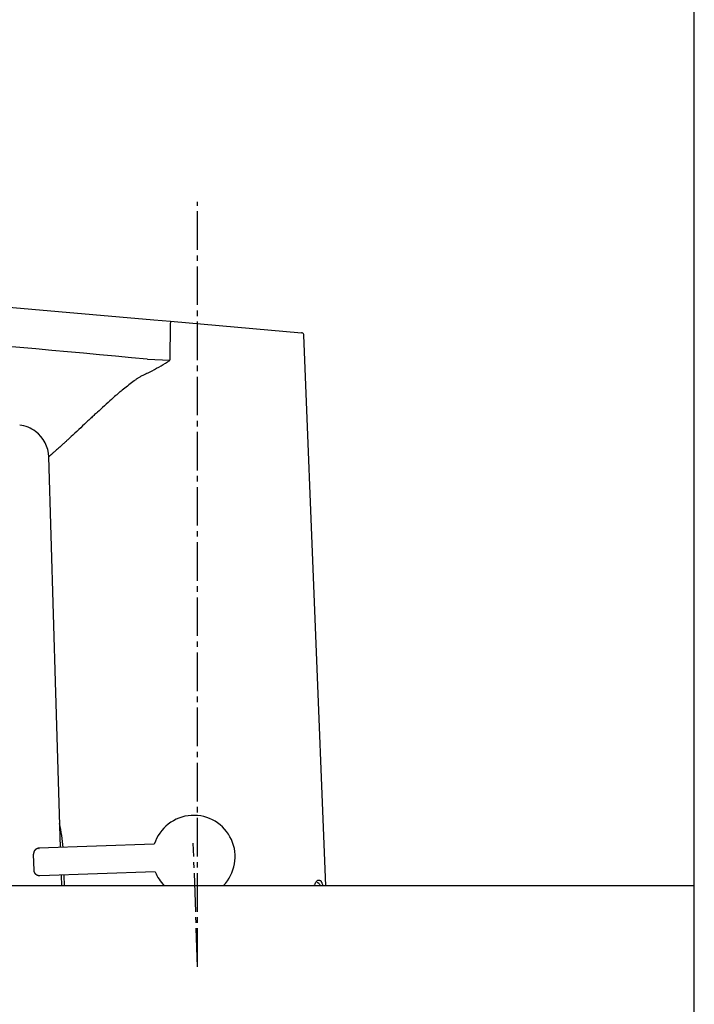
# Model space of a CAD drawing. Extents: x 261 to 2996, y 140 to 4339.
# Drawn here: x 2369 to 2491, y 1738 to 1917 of the extents above; entities that cross this region are included whole.
import ezdxf

# ---------------------------------------------------------------- set-up
doc = ezdxf.new("R2010")
doc.units = 0
doc.linetypes.add('EXLTYPE3', pattern=[10, 7, -1, 1, -1])
doc.layers.add('化粧台', color=7, linetype='CONTINUOUS')

msp = doc.modelspace()

# ---------------------------------------------------------------- linework, layer by layer
at = {"layer": '化粧台', "color": 7, "linetype": 'CONTINUOUS'}
msp.add_line((2491, 919.5), (2491, 2095), dxfattribs=at)
at = {"layer": '化粧台', "color": 6, "linetype": 'EXLTYPE3'}
for q in [(2401, 1883.5), (2400.22, 1767.2)]:
    msp.add_line((2401, 1744.78), q, dxfattribs=at)
at = {"layer": '化粧台', "color": 6, "linetype": 'CONTINUOUS'}
for p, q in [((2300.09, 1870.23), (2393.07, 1862.1)), ((2393.07, 1862.1), (2396.1, 1861.83)), ((2396.1, 1861.83), (2419.82, 1859.76)), ((2396.04, 1861.34), (2395.96, 1854.75)), ((2424.22, 1759.5), (2420.27, 1859.28)), ((2391.89, 1854.96), (2395.96, 1854.75)), ((2375.32, 1794.45), (2374.03, 1837.24)), ((2376.17, 1766.42), (2375.32, 1794.51)), ((2393.15, 1767.02), (2372.24, 1766.29)), ((2371.38, 1762.25), (2371.28, 1765.25)), ((2393.32, 1762.02), (2372.42, 1761.29)), ((2376.38, 1759.5), (2376.32, 1761.42)), ((2376.88, 1759.5), (2376.82, 1761.44))]:
    msp.add_line(p, q, dxfattribs=at)
at = {"layer": '化粧台', "color": 2, "linetype": 'CONTINUOUS'}
for p, q in [((2491, 1759.5), (1996.36, 1759.5)), ((2491, 1619.5), (2491, 1759.5))]:
    msp.add_line(p, q, dxfattribs=at)
at = {"layer": '化粧台', "color": 6, "linetype": 'CONTINUOUS', "flags": 128}
for points in [[(2391.77, 1852.36), (2391.75, 1852.36), (2391.71, 1852.33), (2391.64, 1852.3), (2391.55, 1852.26), (2391.44, 1852.2), (2391.32, 1852.14), (2391.19, 1852.08), (2391.05, 1852.01), (2390.92, 1851.94), (2390.78, 1851.86), (2390.65, 1851.79), (2390.52, 1851.72), (2390.4, 1851.65), (2390.29, 1851.58), (2390.18, 1851.51), (2390.08, 1851.45), (2389.98, 1851.38), (2389.88, 1851.31), (2389.78, 1851.24), (2389.68, 1851.17), (2389.58, 1851.09), (2389.48, 1851.01), (2389.26, 1850.84), (2389.03, 1850.66), (2388.78, 1850.47), (2388.53, 1850.28), (2388.28, 1850.08), (2388.03, 1849.88), (2387.79, 1849.69), (2387.55, 1849.5), (2387.33, 1849.33), (2387.13, 1849.16), (2386.95, 1849.01), (2386.87, 1848.95), (2386.8, 1848.88), (2386.72, 1848.83), (2386.66, 1848.77), (2386.59, 1848.71), (2386.53, 1848.66), (2386.47, 1848.6), (2386.4, 1848.55), (2386.34, 1848.49), (2386.27, 1848.43), (2386.2, 1848.37), (2385.96, 1848.16), (2385.7, 1847.93), (2385.41, 1847.67), (2385.1, 1847.39), (2384.77, 1847.1), (2384.44, 1846.8), (2384.1, 1846.49), (2383.76, 1846.19), (2383.44, 1845.9), (2383.13, 1845.61), (2382.83, 1845.35), (2382.66, 1845.19), (2382.5, 1845.04), (2382.34, 1844.9), (2382.19, 1844.76), (2382.05, 1844.62), (2381.9, 1844.49), (2381.75, 1844.35), (2381.61, 1844.21), (2381.45, 1844.07), (2381.3, 1843.92), (2381.13, 1843.76), (2380.83, 1843.48), (2380.51, 1843.18), (2380.17, 1842.86), (2379.81, 1842.53), (2379.46, 1842.2), (2379.1, 1841.86), (2378.75, 1841.53), (2378.4, 1841.21), (2378.07, 1840.91), (2377.76, 1840.62), (2377.48, 1840.36), (2377.37, 1840.25), (2377.26, 1840.16), (2377.16, 1840.06), (2377.05, 1839.97), (2376.95, 1839.87), (2376.85, 1839.78), (2376.74, 1839.69), (2376.64, 1839.59), (2376.53, 1839.49), (2376.41, 1839.38), (2376.29, 1839.27), (2376.16, 1839.15), (2376.02, 1839.03), (2375.87, 1838.9), (2375.73, 1838.77), (2375.58, 1838.64), (2375.44, 1838.52), (2375.31, 1838.39), (2375.18, 1838.28), (2375.06, 1838.17), (2374.95, 1838.07), (2374.85, 1837.99), (2374.83, 1837.97), (2374.81, 1837.95), (2374.78, 1837.93), (2374.76, 1837.91), (2374.74, 1837.89), (2374.72, 1837.87), (2374.7, 1837.85), (2374.67, 1837.83), (2374.65, 1837.81), (2374.62, 1837.78), (2374.59, 1837.76), (2374.56, 1837.73), (2374.52, 1837.7), (2374.49, 1837.67), (2374.45, 1837.63), (2374.41, 1837.6), (2374.38, 1837.57), (2374.34, 1837.54), (2374.31, 1837.51), (2374.28, 1837.48), (2374.25, 1837.46), (2374.23, 1837.44), (2374.22, 1837.43), (2374.22, 1837.43), (2374.21, 1837.42), (2374.21, 1837.42), (2374.2, 1837.41), (2374.2, 1837.41), (2374.19, 1837.4), (2374.18, 1837.4), (2374.18, 1837.39), (2374.17, 1837.38), (2374.16, 1837.38), (2374.15, 1837.37), (2374.15, 1837.36), (2374.14, 1837.35), (2374.13, 1837.35), (2374.12, 1837.34), (2374.11, 1837.33), (2374.1, 1837.32), (2374.09, 1837.31), (2374.09, 1837.31), (2374.08, 1837.3), (2374.07, 1837.3), (2374.07, 1837.29), (2374.07, 1837.29), (2374.07, 1837.29), (2374.07, 1837.29), (2374.07, 1837.29), (2374.07, 1837.29), (2374.06, 1837.29), (2374.06, 1837.29), (2374.06, 1837.28), (2374.06, 1837.28), (2374.06, 1837.28), (2374.06, 1837.28), (2374.05, 1837.28), (2374.05, 1837.27), (2374.05, 1837.27), (2374.04, 1837.27), (2374.04, 1837.26), (2374.04, 1837.26), (2374.03, 1837.26), (2374.03, 1837.25), (2374.03, 1837.25), (2374.03, 1837.25), (2374.03, 1837.25), (2374.03, 1837.25), (2374.03, 1837.25), (2374.03, 1837.25), (2374.03, 1837.25), (2374.03, 1837.25), (2374.03, 1837.25), (2374.03, 1837.25), (2374.03, 1837.25), (2374.03, 1837.24), (2374.03, 1837.24), (2374.03, 1837.24), (2374.03, 1837.24), (2374.03, 1837.24), (2374.03, 1837.24), (2374.03, 1837.24), (2374.03, 1837.24), (2374.03, 1837.24), (2374.03, 1837.24), (2374.03, 1837.24), (2374.03, 1837.24), (2374.03, 1837.24)], [(2374.09, 1837.31), (2374.09, 1837.31), (2374.09, 1837.31), (2374.09, 1837.31), (2374.09, 1837.31), (2374.09, 1837.31), (2374.09, 1837.31), (2374.09, 1837.31), (2374.09, 1837.31), (2374.09, 1837.31), (2374.09, 1837.31), (2374.09, 1837.31), (2374.08, 1837.3), (2374.08, 1837.3), (2374.07, 1837.29), (2374.07, 1837.29), (2374.06, 1837.28), (2374.06, 1837.28), (2374.05, 1837.27), (2374.05, 1837.27), (2374.04, 1837.26), (2374.04, 1837.26), (2374.04, 1837.26), (2374.03, 1837.26), (2374.03, 1837.26), (2374.03, 1837.26), (2374.03, 1837.26), (2374.03, 1837.25), (2374.03, 1837.25), (2374.03, 1837.25), (2374.03, 1837.25), (2374.03, 1837.25), (2374.03, 1837.25), (2374.03, 1837.25), (2374.03, 1837.25), (2374.03, 1837.25), (2374.03, 1837.25), (2374.03, 1837.25), (2374.03, 1837.25), (2374.03, 1837.25), (2374.03, 1837.25), (2374.03, 1837.25), (2374.03, 1837.24), (2374.03, 1837.24), (2374.03, 1837.24)], [(2372.24, 1766.29), (2372.24, 1766.29), (2372.24, 1766.29), (2372.23, 1766.29), (2372.22, 1766.28), (2372.21, 1766.28), (2372.2, 1766.28), (2372.18, 1766.28), (2372.17, 1766.28), (2372.16, 1766.28), (2372.14, 1766.28), (2372.13, 1766.28), (2372.11, 1766.28), (2372.1, 1766.28), (2372.09, 1766.27), (2372.08, 1766.27), (2372.07, 1766.27), (2372.06, 1766.27), (2372.05, 1766.26), (2372.04, 1766.26), (2372.03, 1766.26), (2372.02, 1766.26), (2372, 1766.25), (2371.98, 1766.24), (2371.96, 1766.23), (2371.93, 1766.22), (2371.9, 1766.21), (2371.88, 1766.2), (2371.85, 1766.19), (2371.83, 1766.18), (2371.8, 1766.16), (2371.78, 1766.15), (2371.76, 1766.14), (2371.74, 1766.13), (2371.73, 1766.13), (2371.72, 1766.12), (2371.71, 1766.11), (2371.7, 1766.11), (2371.69, 1766.1), (2371.69, 1766.1), (2371.68, 1766.09), (2371.67, 1766.09), (2371.66, 1766.08), (2371.66, 1766.08), (2371.65, 1766.07), (2371.63, 1766.05), (2371.61, 1766.04), (2371.6, 1766.02), (2371.58, 1766), (2371.56, 1765.98), (2371.54, 1765.96), (2371.52, 1765.94), (2371.5, 1765.92), (2371.48, 1765.9), (2371.47, 1765.88), (2371.45, 1765.86), (2371.45, 1765.85), (2371.44, 1765.84), (2371.44, 1765.83), (2371.43, 1765.83), (2371.43, 1765.82), (2371.42, 1765.81), (2371.42, 1765.8), (2371.41, 1765.8), (2371.41, 1765.79), (2371.4, 1765.78), (2371.4, 1765.77), (2371.39, 1765.75), (2371.38, 1765.73), (2371.37, 1765.7), (2371.36, 1765.68), (2371.35, 1765.65), (2371.34, 1765.62), (2371.33, 1765.6), (2371.32, 1765.57), (2371.31, 1765.54), (2371.3, 1765.52), (2371.3, 1765.49), (2371.29, 1765.48), (2371.29, 1765.47), (2371.29, 1765.46), (2371.29, 1765.45), (2371.28, 1765.44), (2371.28, 1765.43), (2371.28, 1765.41), (2371.28, 1765.4), (2371.28, 1765.39), (2371.28, 1765.38), (2371.28, 1765.36), (2371.28, 1765.35), (2371.28, 1765.34), (2371.28, 1765.32), (2371.28, 1765.31), (2371.28, 1765.3), (2371.28, 1765.28), (2371.28, 1765.27), (2371.28, 1765.26), (2371.28, 1765.26), (2371.28, 1765.25), (2371.28, 1765.25)], [(2372.42, 1761.29), (2372.42, 1761.29), (2372.41, 1761.29), (2372.4, 1761.29), (2372.39, 1761.29), (2372.38, 1761.29), (2372.37, 1761.29), (2372.36, 1761.29), (2372.34, 1761.29), (2372.33, 1761.29), (2372.32, 1761.29), (2372.3, 1761.29), (2372.29, 1761.29), (2372.28, 1761.29), (2372.26, 1761.29), (2372.25, 1761.29), (2372.24, 1761.29), (2372.23, 1761.29), (2372.22, 1761.3), (2372.21, 1761.3), (2372.2, 1761.3), (2372.19, 1761.3), (2372.18, 1761.31), (2372.15, 1761.31), (2372.13, 1761.32), (2372.1, 1761.33), (2372.07, 1761.34), (2372.05, 1761.35), (2372.02, 1761.36), (2371.99, 1761.37), (2371.97, 1761.38), (2371.94, 1761.39), (2371.92, 1761.4), (2371.9, 1761.41), (2371.89, 1761.41), (2371.88, 1761.42), (2371.87, 1761.42), (2371.86, 1761.43), (2371.86, 1761.43), (2371.85, 1761.44), (2371.84, 1761.44), (2371.83, 1761.45), (2371.83, 1761.45), (2371.82, 1761.46), (2371.81, 1761.46), (2371.79, 1761.48), (2371.77, 1761.49), (2371.75, 1761.51), (2371.73, 1761.53), (2371.71, 1761.55), (2371.69, 1761.57), (2371.67, 1761.59), (2371.65, 1761.61), (2371.63, 1761.62), (2371.62, 1761.64), (2371.6, 1761.66), (2371.59, 1761.67), (2371.59, 1761.67), (2371.58, 1761.68), (2371.57, 1761.69), (2371.57, 1761.7), (2371.56, 1761.7), (2371.56, 1761.71), (2371.55, 1761.72), (2371.55, 1761.73), (2371.54, 1761.74), (2371.54, 1761.75), (2371.53, 1761.77), (2371.52, 1761.79), (2371.5, 1761.81), (2371.49, 1761.84), (2371.48, 1761.86), (2371.47, 1761.89), (2371.46, 1761.91), (2371.45, 1761.94), (2371.44, 1761.97), (2371.43, 1761.99), (2371.42, 1762.01), (2371.41, 1762.03), (2371.41, 1762.04), (2371.41, 1762.05), (2371.4, 1762.06), (2371.4, 1762.07), (2371.4, 1762.08), (2371.4, 1762.09), (2371.39, 1762.1), (2371.39, 1762.11), (2371.39, 1762.13), (2371.39, 1762.14), (2371.39, 1762.15), (2371.39, 1762.17), (2371.39, 1762.18), (2371.39, 1762.2), (2371.38, 1762.21), (2371.38, 1762.22), (2371.38, 1762.23), (2371.38, 1762.24), (2371.38, 1762.25), (2371.38, 1762.25), (2371.38, 1762.25)], [(2423.71, 1759.5), (2423.7, 1759.52), (2423.68, 1759.6), (2423.66, 1759.68), (2423.63, 1759.8), (2423.59, 1759.91), (2423.55, 1760), (2423.51, 1760.09), (2423.47, 1760.17), (2423.42, 1760.24), (2423.36, 1760.31), (2423.3, 1760.36), (2423.23, 1760.4), (2423.16, 1760.43), (2423.07, 1760.46), (2423.04, 1760.46), (2423.01, 1760.47), (2422.97, 1760.47), (2422.94, 1760.47), (2422.9, 1760.47), (2422.86, 1760.47), (2422.83, 1760.46), (2422.79, 1760.45), (2422.76, 1760.44), (2422.72, 1760.42), (2422.68, 1760.4), (2422.64, 1760.38), (2422.6, 1760.35), (2422.56, 1760.31), (2422.52, 1760.27), (2422.48, 1760.22), (2422.44, 1760.17), (2422.4, 1760.11), (2422.36, 1760.05), (2422.32, 1759.99), (2422.29, 1759.92), (2422.25, 1759.84), (2422.21, 1759.76), (2422.18, 1759.68), (2422.14, 1759.6), (2422.11, 1759.51), (2422.1, 1759.5)]]:
    msp.add_lwpolyline(points, dxfattribs=at)
at = {"layer": '化粧台', "color": 6, "linetype": 'CONTINUOUS'}
for centre, radius, start, end in [((1774.38, -4754.57), 6638.31, 84.662569, 85.46336), ((2419.77, 1859.26), 0.5, 68.5727, 84.9981), ((2419.77, 1859.26), 0.5, 2.2647, 68.5751), ((2373.09, 1889.91), 41.95, 297.9393, 303.043), ((2378.38, 1880.42), 31.09, 295.4985, 297.5154), ((2368.03, 1837.06), 6, 53.0051, 82.9903), ((2368.03, 1837.06), 6, 1.7261, 53.0172), ((2353.02, 1765.03), 23.65, 3.4193, 14.1027), ((2400.3, 1764.76), 7.5, 315.423, 162.5288), ((2400.3, 1764.76), 7.5, 201.4712, 224.577)]:
    msp.add_arc(centre, radius, start, end, dxfattribs=at)
for centre, major_axis, ratio, start_param, end_param in [((2396.06, 1861.34), (-0.044, -0.498), 0.030504, 3.141593, 4.704483), ((2376.99, 1766.45), (-4.75, -0.17), 0.017455, 6.279511, 6.389921), ((2377.16, 1761.45), (-4.75, -0.17), 0.017455, 6.17645, 6.28686), ((2422.78, 1756.04), (-0.14, 4), 0.309017, 5.746114, 6.283185)]:
    msp.add_ellipse(centre, major_axis=major_axis, ratio=ratio, start_param=start_param, end_param=end_param, dxfattribs=at)

doc.saveas('drawing.dxf')
